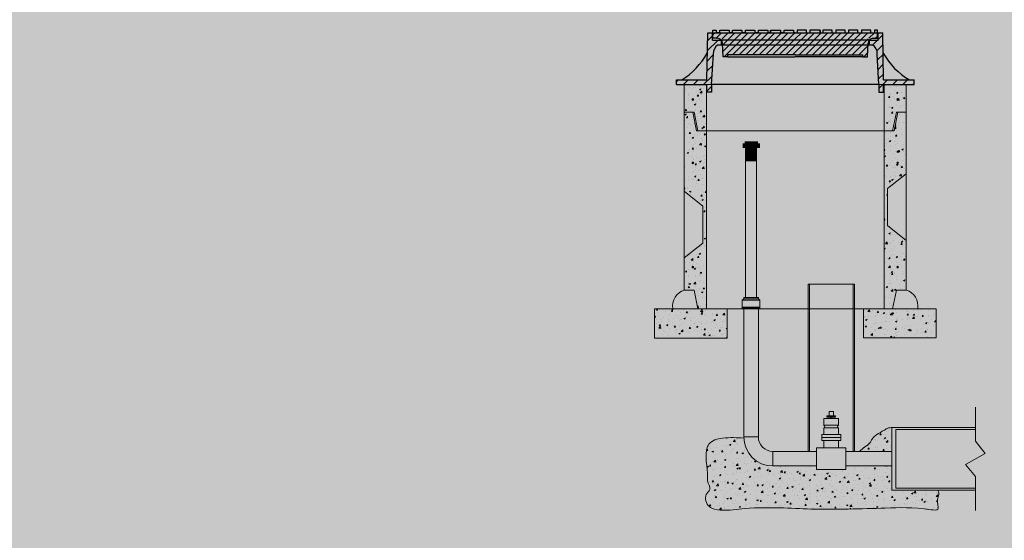
# Model space of a CAD drawing. Extents: x -2250 to 58980, y -20508 to 6994.
# Drawn here: x 45890 to 49271, y 3461 to 5247 of the extents above; entities that cross this region are included whole.
import ezdxf

# ---------------------------------------------------------------- set-up
doc = ezdxf.new("R2010")
doc.units = 0
doc.linetypes.add('HIDDEN', pattern=[9.525, 6.35, -3.175])
doc.layers.get('0').update_dxf_attribs({"lineweight": 9})
doc.layers.add('By Others', color=8, linetype='Continuous', lineweight=9)
doc.layers.add('DETAILS', color=7, linetype='Continuous')
pattern_1 = [(50, (35984.693, -47148.794), (51.284984, -4.486853), [5.362575, -58.988325]), (355, (35984.69, -47148.794), (-9.921023, 53.7825), [4.29006, -47.190824]), (100.45144, (35988.966, -47149.17), (41.36396, 49.295647), [4.55749, -50.132404]), (46.1842, (35984.69, -47134.493), (76.30875, -11.834915), [8.04386, -88.48249]), (96.63556, (35991.05, -47135.48), (66.82926, 69.65045), [6.83623, -75.19867]), (351.18415, (35984.69, -47134.49), (66.82926, 69.65045), [6.43508, -70.78591]), (21, (35991.843, -47138.07), (42.67945, -28.787653), [5.362575, -58.988325]), (326, (35991.84, -47138.07), (17.39727, 51.84891), [4.29006, -47.19066]), (71.45144, (35995.4, -47140.467), (60.07672, 23.06126), [4.55749, -50.132317]), (37.5, (35984.693, -47148.794), (0.869442, 23.8022434), [0, -46.618652, 0, -47.90567, 0, -47.369413]), (7.5, (35984.693, -47148.794), (18.809735, 28.200832), [0, -27.313382, 0, -45.546137, 0, -18.054002]), (327.5, (35968.748, -47148.794), (38.1687525, -1.6126414), [0, -17.87525, 0, -55.77078, 0, -74.003535]), (317.5, (35961.598, -47148.794), (41.698365, 7.157557), [0, -23.237825, 0, -37.037518, 0, -52.553235])]
pattern_2 = [(45, (-44832.913, -64299.974), (-11.4049253, 11.4049253), [])]

# ---------------------------------------------------------------- blocks, each defined once
blk = doc.blocks.new('*U425')
at = {"layer": 'By Others', "linetype": 'Continuous'}
blk.add_line((-19, 0), (19, 0), dxfattribs=at)
blk = doc.blocks.new('*U426')
at = {"layer": 'By Others', "color": 0, "linetype": 'ByBlock', "lineweight": -2, "transparency": 16777216}
for p in [(0, 55), (0, 52.5), (0, 50), (0, 47.5), (0, 45), (0, 42.5), (0, 40), (0, 37.5), (0, 35), (0, 32.5), (0, 30), (0, 27.5), (0, 25), (0, 22.5), (0, 20), (0, 17.5), (0, 15), (0, 12.5), (0, 10), (0, 7.5), (0, 5), (0, 2.5), (0, 0)]:
    blk.add_blockref('*U425', p, dxfattribs=at)

msp = doc.modelspace()

# ---------------------------------------------------------------- hatches: boundary and pattern name
at = {"lineweight": 5}
h = msp.add_hatch(dxfattribs=at)
h.set_pattern_fill('AR-CONC', color=256, scale=0.2815, style=0)
h.set_pattern_definition([(50, (37186.71, -49557.15), (51.284984, -4.486853), [5.362575, -58.988325]), (355, (37186.71, -49557.15), (-9.921023, 53.7825), [4.29006, -47.190824]), (100.45144, (37190.984, -49557.523), (41.36396, 49.295647), [4.557487, -50.132404]), (46.1842, (37186.71, -49542.85), (76.30875, -11.834915), [8.04386, -88.48249]), (96.63556, (37193.07, -49543.835), (66.82926, 69.65045), [6.83623, -75.19867]), (351.18415, (37186.71, -49542.85), (66.82926, 69.65045), [6.43508, -70.78591]), (21, (37193.86, -49546.424), (42.67945, -28.787653), [5.362575, -58.988325]), (326, (37193.86, -49546.424), (17.39727, 51.84891), [4.29006, -47.19066]), (71.45144, (37197.417, -49548.823), (60.07672, 23.06126), [4.557487, -50.132317]), (37.5, (37186.71, -49557.15), (0.869442, 23.8022434), [0, -46.618652, 0, -47.90567, 0, -47.369413]), (7.5, (37186.71, -49557.15), (18.809735, 28.200832), [0, -27.313382, 0, -45.546137, 0, -18.054002]), (327.5, (37170.765, -49557.15), (38.1687525, -1.6126414), [0, -17.87525, 0, -55.77078, 0, -74.003535]), (317.5, (37163.615, -49557.15), (41.698365, 7.157557), [0, -23.237825, 0, -37.037518, 0, -52.553235])])
h.paths.add_polyline_path([(48248.1, 5024.4), (48172.1, 5024.4), (48172.1, 4929.4), (48206.1, 4929.4), (48219.1, 4865.4), (48248.1, 4865.4)])
h.paths.add_polyline_path([(48934.1, 5024.4), (48858.1, 5024.4), (48858.1, 4865.4), (48887.1, 4865.4), (48900.1, 4929.4), (48934.1, 4929.4)])
h = msp.add_hatch(color=256, dxfattribs=at)
h.dxf.hatch_style = 1
h.paths.add_polyline_path([(48204.6, 4973.3, 1), (48198.6, 4973.3, 1)])
h = msp.add_hatch(color=256, dxfattribs=at)
h.dxf.hatch_style = 1
h.paths.add_polyline_path([(48901.6, 4973.3, -1), (48907.6, 4973.3, -1)])
h = msp.add_hatch(dxfattribs=at)
h.set_pattern_fill('AR-CONC', color=256, scale=0.2815, style=0)
h.set_pattern_definition(pattern_1)
h.paths.add_polyline_path([(48248.1, 4865.4), (48214.1, 4865.4), (48201.1, 4929.4), (48172.1, 4929.4), (48172.1, 4658.4), (48236.1, 4607.4), (48236.1, 4480.4), (48172.1, 4429.4), (48172.1, 4319.4), (48206.1, 4319.4), (48219.1, 4255.4), (48248.1, 4255.4)])
h = msp.add_hatch(dxfattribs=at)
h.set_pattern_fill('AR-CONC', color=256, scale=0.2815, style=0)
h.set_pattern_definition(pattern_1)
h.paths.add_polyline_path([(48934.1, 4929.4), (48905.1, 4929.4), (48892.1, 4865.4), (48858.1, 4865.4), (48858.1, 4255.4), (48887.1, 4255.4), (48900.1, 4319.4), (48934.1, 4319.4), (48934.1, 4489.4), (48870.1, 4540.4), (48870.1, 4667.4), (48934.1, 4718.4)])
h = msp.add_hatch(color=256, dxfattribs=at)
h.dxf.hatch_style = 1
h.paths.add_polyline_path([(48204.6, 4755.7, 1), (48198.6, 4755.7, 1)])
h = msp.add_hatch(color=256, dxfattribs=at)
h.dxf.hatch_style = 1
h.paths.add_polyline_path([(48901.6, 4755.7, -1), (48907.6, 4755.7, -1)])
h = msp.add_hatch(color=256, dxfattribs=at)
h.dxf.hatch_style = 1
h.paths.add_polyline_path([(48204.6, 4398.3, 1), (48198.6, 4398.3, 1)])
h = msp.add_hatch(color=256, dxfattribs=at)
h.dxf.hatch_style = 1
h.paths.add_polyline_path([(48901.6, 4398.3, -1), (48907.6, 4398.3, -1)])
at = {"linetype": 'Continuous'}
for points in [[(48206.1, 4319.4), (48172.1, 4319.4, 0.369909), (48132.7, 4255.4), (48219.1, 4255.4)], [(48900.1, 4319.4), (48934.1, 4319.4, -0.369909), (48973.5, 4255.4), (48887.1, 4255.4)]]:
    msp.add_hatch(color=8, dxfattribs=at).paths.add_polyline_path(points)
h = msp.add_hatch(dxfattribs=at)
h.set_pattern_fill('AR-CONC', color=256, scale=0.2815, style=0)
h.set_pattern_definition([(50, (3808.313, 239.075), (51.284984, -4.486853), [5.362575, -58.988325]), (355, (3808.313, 239.075), (-9.921023, 53.7825), [4.29006, -47.190824]), (100.45144, (3812.587, 238.7), (41.36396, 49.295647), [4.55749, -50.132404]), (46.1842, (3808.31, 253.375), (76.30875, -11.834915), [8.04386, -88.48249]), (96.63556, (3814.67, 252.39), (66.82926, 69.65045), [6.83623, -75.19867]), (351.18415, (3808.31, 253.375), (66.82926, 69.65045), [6.43508, -70.78591]), (21, (3815.463, 249.8), (42.67945, -28.787653), [5.362575, -58.988325]), (326, (3815.463, 249.8), (17.39727, 51.84891), [4.29006, -47.19066]), (71.45144, (3819.02, 247.4), (60.07672, 23.06126), [4.55749, -50.13232]), (37.5, (3808.313, 239.075), (0.869442, 23.8022434), [0, -46.618652, 0, -47.90567, 0, -47.369413]), (7.5, (3808.313, 239.075), (18.809735, 28.200832), [0, -27.313382, 0, -45.546137, 0, -18.054002]), (327.5, (3792.368, 239.075), (38.1687525, -1.6126414), [0, -17.87525, 0, -55.77078, 0, -74.003535]), (317.5, (3785.218, 239.075), (41.698365, 7.157557), [0, -23.237825, 0, -37.037518, 0, -52.553235])])
h.paths.add_polyline_path([(48319.2, 4254.5), (48069.2, 4254.5), (48069.2, 4154.5), (48319.2, 4154.5)])
h = msp.add_hatch(dxfattribs=at)
h.set_pattern_fill('AR-CONC', color=256, scale=0.2815, style=0)
h.set_pattern_definition([(50, (3858.296, 240), (51.284984, -4.486853), [5.362575, -58.988325]), (355, (3858.296, 240), (-9.921023, 53.7825), [4.29006, -47.190824]), (100.45144, (3862.57, 239.626), (41.36396, 49.295647), [4.55749, -50.132404]), (46.1842, (3858.296, 254.3), (76.30875, -11.834915), [8.04386, -88.48249]), (96.63556, (3864.655, 253.314), (66.82926, 69.65045), [6.83623, -75.19867]), (351.18415, (3858.296, 254.3), (66.82926, 69.65045), [6.43508, -70.78591]), (21, (3865.446, 250.725), (42.67945, -28.787653), [5.362575, -58.988325]), (326, (3865.446, 250.725), (17.39727, 51.84891), [4.29006, -47.19066]), (71.45144, (3869, 248.326), (60.07672, 23.06126), [4.55749, -50.13232]), (37.5, (3858.296, 240), (0.869442, 23.8022434), [0, -46.618652, 0, -47.90567, 0, -47.369413]), (7.5, (3858.296, 240), (18.809735, 28.200832), [0, -27.313382, 0, -45.546137, 0, -18.054002]), (327.5, (3842.351, 240), (38.1687525, -1.6126414), [0, -17.87525, 0, -55.77078, 0, -74.003535]), (317.5, (3835.2, 240), (41.698365, 7.157557), [0, -23.237825, 0, -37.037518, 0, -52.553235])])
h.paths.add_polyline_path([(48787.1, 4255.4), (49037.1, 4255.4), (49037.1, 4155.4), (48787.1, 4155.4)])
at = {"layer": 'By Others', "linetype": 'Continuous'}
h = msp.add_hatch(dxfattribs=at)
h.set_pattern_fill('GRAVEL', color=256, scale=2.5, style=0)
h.paths.add_polyline_path([(58980.1, 6994.1), (32800.3, 6994.1), (32800.3, -20508.3), (58980.1, -20508.3)])
h.paths.add_polyline_path([(34233.4, 2340.8, -1), (34239.4, 2340.8, -1)], flags=16)
h.paths.add_polyline_path([(34808.7, 2876.5), (34808.7, 4095.5), (34808.7, 4159.5), (34808.7, 4210.5), (34875.9, 4210.5), (34875.9, 4230.5), (34939.4, 4334.3), (35396.6, 4334.3), (35449.3, 4248.1), (35449.3, 4478.8, -0.414214), (35476.3, 4505.7), (35479.5, 4505.7), (35479.5, 4499.4), (35485.8, 4499.4), (35485.8, 4505.7), (35492.2, 4505.7), (35492.2, 4499.4), (35498.5, 4499.4), (35498.5, 4505.7), (35504.9, 4505.7), (35504.9, 4499.4), (35511.2, 4499.4), (35511.2, 4505.7), (35517.6, 4505.7), (35517.6, 4499.4), (35523.9, 4499.4), (35523.9, 4505.7), (35530.3, 4505.7), (35530.3, 4499.4), (35536.6, 4499.4), (35536.6, 4505.7), (35543, 4505.7), (35543, 4499.4), (35549.3, 4499.4), (35549.3, 4505.7, -0.414214), (35576.3, 4478.8), (35589, 4408.9), (35701.7, 4230.8), (35733.4, 4230.8), (35733.4, 4210.5), (35875.7, 4210.5), (35875.7, 4159.5), (35875.7, 4095.5), (35874.7, 4095.5), (35874.7, 2876.5)], flags=16)
h.paths.add_polyline_path([(44659.3, 6113.6), (44628, 6105.3), (44637.7, 6068.5), (44669, 6076.7)], flags=24)
h.paths.add_polyline_path([(44684.1, 6118.6), (44652.4, 6112.6), (44659.5, 6075.2), (44691.3, 6081.2)], flags=24)
h.paths.add_polyline_path([(44710.3, 6122.6), (44677.4, 6119.3), (44681.4, 6079.6), (44714.4, 6082.9)], flags=24)
h.paths.add_polyline_path([(44739.2, 6123.1), (44701.7, 6120.7), (44704.1, 6082.7), (44741.7, 6085.1)], flags=24)
h.paths.add_polyline_path([(44767, 6122.4), (44735.7, 6122.9), (44735, 6084.9), (44766.3, 6084.3)], flags=24)
h.paths.add_polyline_path([(44783.3, 6120.4), (44763.2, 6121.8), (44760.4, 6083.8), (44780.5, 6082.4)], flags=24)
h.paths.add_polyline_path([(44811.8, 6116.5), (44779.8, 6121.2), (44774.3, 6083.5), (44806.3, 6078.8)], flags=24)
h.paths.add_polyline_path([(44675.6, 5564.8), (44809.5, 5564.8), (44809.5, 5629.1), (44675.6, 5629.1)], flags=24)
h.paths.add_polyline_path([(44661.4, 5873.9), (44833.7, 5873.9), (44833.7, 5938.2), (44661.4, 5938.2)], flags=24)
h.paths.add_polyline_path([(44653.6, 5394.7), (44783.8, 5396.8), (44783.3, 5424.2), (44653.2, 5422.1)], flags=24)
h.paths.add_polyline_path([(48492.6, 6113.6), (48461.3, 6105.3), (48471, 6068.5), (48502.3, 6076.7)], flags=24)
h.paths.add_polyline_path([(48517.4, 6118.6), (48485.7, 6112.6), (48492.8, 6075.2), (48524.5, 6081.2)], flags=24)
h.paths.add_polyline_path([(48543.6, 6122.6), (48510.7, 6119.3), (48514.7, 6079.6), (48547.6, 6082.9)], flags=24)
h.paths.add_polyline_path([(48572.5, 6123.1), (48535, 6120.7), (48537.4, 6082.7), (48575, 6085.1)], flags=24)
h.paths.add_polyline_path([(48600.3, 6122.4), (48569, 6122.9), (48568.3, 6084.9), (48599.6, 6084.3)], flags=24)
h.paths.add_polyline_path([(48616.6, 6120.4), (48596.5, 6121.8), (48593.7, 6083.8), (48613.8, 6082.4)], flags=24)
h.paths.add_polyline_path([(48645.1, 6116.5), (48613.1, 6121.2), (48607.5, 6083.5), (48639.6, 6078.8)], flags=24)
h.paths.add_polyline_path([(48508.9, 5564.8), (48642.8, 5564.8), (48642.8, 5629.1), (48508.9, 5629.1)], flags=24)
h.paths.add_polyline_path([(48494.7, 5873.9), (48667, 5873.9), (48667, 5938.2), (48494.7, 5938.2)], flags=24)
h.paths.add_polyline_path([(48486.9, 5394.7), (48617.1, 5396.8), (48616.6, 5424.2), (48486.5, 5422.1)], flags=24)
h.paths.add_polyline_path([(38847.5, 5204.3), (38851.2, 5606.4), (38798.8, 5606.8), (38795.1, 5204.8)], flags=24)
h.paths.add_polyline_path([(39180.4, 5295.4), (39182.6, 5538.5), (39130.2, 5539), (39128, 5295.8)], flags=24)
h = msp.add_hatch(dxfattribs=at)
h.set_pattern_fill('GRAVEL', color=256, scale=2.8, style=0)
edge = h.paths.add_edge_path()
edge.add_line((48376.3, 4255.4), (48319.2, 4255.4))
edge.add_line((48319.2, 4255.4), (48319.2, 4154.5))
edge.add_line((48319.2, 4154.5), (48069.2, 4154.5))
edge.add_line((48069.2, 4154.5), (48069.2, 4204.5))
edge.add_spline(control_points=[(48069.2, 4204.5), (48017.4, 4210.3), (47930.9, 4220), (47862.4, 4070), (47918.2, 3883.8), (47879.9, 3529.5), (48093, 3585.6), (48181, 3595.8), (48231.4, 3587.5), (48251.7, 3583.6)], knot_values=[0, 0, 0, 0, 138.316891, 231.137564, 428.530692, 778.649467, 898.385146, 990.123208, 1051.443317, 1051.443317, 1051.443317, 1051.443317], degree=3, periodic=0)
edge.add_spline(control_points=[(48251.7, 3583.6), (48244.7, 3593.8), (48240.4, 3616.5), (48267.5, 3636.6), (48250.3, 3659.4), (48255.9, 3708.2), (48237.3, 3753.6), (48262.8, 3803.3), (48312.5, 3815.6), (48352.8, 3812.9), (48376.4, 3811.2)], knot_values=[0, 0, 0, 0, 34.030173, 54.639488, 85.333281, 98.686722, 202.562292, 211.393275, 263.118195, 335.872014, 335.872014, 335.872014, 335.872014], degree=3, periodic=0)
edge.add_arc((48476.3, 3815.7), 100, 180, 182.5454, ccw=False)
edge.add_line((48376.3, 3815.7), (48376.3, 4255.4))
h.paths.add_polyline_path([(48597.1, 4255.4), (48426.3, 4255.4), (48426.3, 3815.7, 0.414214), (48476.3, 3765.7), (48597.1, 3765.7)])
edge = h.paths.add_edge_path()
edge.add_spline(control_points=[(49127.2, 3847.7), (49129.6, 3856.5), (49157.4, 3897), (49126.5, 3994.9), (49191.2, 4095), (49167.6, 4248.7), (49080.4, 4235.2), (49037.1, 4228.1)], knot_values=[1.693632, 1.693632, 1.693632, 1.693632, 29.705508, 139.258381, 270.582811, 385.538851, 497.755591, 497.755591, 497.755591, 497.755591], degree=3, periodic=0)
edge.add_line((49037.1, 4228.1), (49037.1, 4155.4))
edge.add_line((49037.1, 4155.4), (48787.1, 4155.4))
edge.add_line((48787.1, 4155.4), (48787.1, 4255.4))
edge.add_line((48787.1, 4255.4), (48756.5, 4255.4))
edge.add_line((48756.5, 4255.4), (48756.5, 3765.7))
edge.add_line((48756.5, 3765.7), (48773.4, 3765.7))
edge.add_spline(control_points=[(48773.4, 3765.7), (48779.3, 3771.1), (48791.3, 3782.1), (48810.1, 3792.6), (48816.4, 3809.3), (48830.5, 3822.7), (48847.4, 3832.4), (48864.4, 3841.9), (48871.1, 3846.9), (48882.6, 3847.1), (48884.4, 3847.3)], knot_values=[0, 0, 0, 0, 24.324377, 49.106416, 61.038277, 76.431442, 105.798241, 121.691008, 130.273274, 138.200927, 138.200927, 138.200927, 138.200927], degree=3, periodic=0)
edge.add_line((48884.4, 3847.3), (48884.4, 3847.7))
edge.add_spline(control_points=[(48883.4, 3847.8), (48883.8, 3847.8), (48884.2, 3847.7), (48884.4, 3847.7)], knot_values=[0, 0, 0, 0, 1.036094, 1.036094, 1.036094, 1.036094], degree=3, periodic=0)
edge.add_spline(control_points=[(48884.4, 3847.3), (48885.1, 3847.4), (48885.3, 3847.5), (48884.4, 3847.7)], knot_values=[138.200927, 138.200927, 138.200927, 138.200927, 141.355443, 141.355443, 141.355443, 141.355443], degree=3, periodic=0)
edge.add_line((48884.4, 3847.7), (49127.2, 3847.7))
h = msp.add_hatch(dxfattribs=at)
h.set_pattern_fill('AR-CONC', color=256, scale=0.2815, style=0)
edge = h.paths.add_edge_path()
edge.add_spline(control_points=[(48376.4, 3811.2), (48352.8, 3812.9), (48312.5, 3815.6), (48262.8, 3803.3), (48237.3, 3753.6), (48255.9, 3708.2), (48250.3, 3659.4), (48267.5, 3636.6), (48237.4, 3614.3), (48249.7, 3577.1), (48296.6, 3559.3), (48380, 3572.2), (48489.3, 3574), (48614.3, 3566.2), (48733.3, 3567.3), (48876.9, 3571.7), (48959.9, 3575.1), (49046.6, 3561.7), (49041.6, 3587.3), (49040.1, 3604), (49048.7, 3620.1), (49044.3, 3628.9), (49042.3, 3632.7)], knot_values=[0, 0, 0, 0, 72.753819, 124.478739, 133.309721, 237.185291, 250.538733, 281.232526, 301.841841, 345.121624, 364.813871, 449.648761, 589.580817, 695.914003, 823.338096, 951.293366, 1108.362388, 1131.544538, 1148.729733, 1169.396589, 1185.452776, 1197.601777, 1197.601777, 1197.601777, 1197.601777], degree=3, periodic=0)
edge.add_line((49042.3, 3632.7), (48884.4, 3632.7))
edge.add_line((48884.4, 3632.7), (48884.4, 3715.7))
edge.add_line((48884.4, 3715.7), (48726.3, 3715.7))
edge.add_line((48726.3, 3715.7), (48726.3, 3703.2))
edge.add_line((48726.3, 3703.2), (48626.3, 3703.2))
edge.add_line((48626.3, 3703.2), (48626.3, 3715.7))
edge.add_line((48626.3, 3715.7), (48476.3, 3715.7))
edge.add_arc((48476.3, 3815.7), 100, 182.5454, 270, ccw=False)
edge = h.paths.add_edge_path()
edge.add_spline(control_points=[(48884.4, 3847.3), (48882.6, 3847.1), (48871.1, 3846.9), (48864.4, 3841.9), (48847.4, 3832.4), (48830.5, 3822.7), (48816.4, 3809.3), (48810.1, 3792.6), (48791.3, 3782.1), (48779.3, 3771.1), (48773.4, 3765.7)], knot_values=[0, 0, 0, 0, 7.927653, 16.509919, 32.402687, 61.769485, 77.16265, 89.094511, 113.87655, 138.200927, 138.200927, 138.200927, 138.200927], degree=3, periodic=0)
edge.add_line((48773.4, 3765.7), (48884.4, 3765.7))
edge.add_line((48884.4, 3765.7), (48884.4, 3847.3))
at = {"layer": 'DETAILS', "ltscale": 0.3}
h = msp.add_hatch(dxfattribs=at)
h.set_pattern_fill('ANSI31', color=5, scale=7.62, style=0)
h.set_pattern_definition([(45, (-43661.76, -64293.634), (-17.107388, 17.107388), [])])
h.paths.add_polyline_path([(48853.2, 5202.2), (48837.3, 5202.2), (48837.3, 5176.8), (48807.1, 5176.8), (48807.1, 5160.9), (48818.3, 5160.9, -0.285666), (48834.5, 5129.2), (48840.5, 5024.4), (48840.5, 4999), (48856.3, 4999), (48856.3, 5024.4), (48859.5, 5024.4), (48961.1, 5024.4), (48961.1, 5040.3), (48856.3, 5040.3)])
h.paths.add_polyline_path([(48299.1, 5160.9), (48299.1, 5176.8), (48269, 5176.8), (48269, 5202.2), (48253.1, 5202.2), (48249.9, 5040.3), (48145.1, 5040.3), (48145.1, 5024.4), (48246.7, 5024.4), (48249.9, 5024.4), (48249.9, 4999), (48265.8, 4999), (48265.8, 5024.4), (48271.8, 5129.2, -0.285119), (48288, 5160.9)])
at = {"layer": 'DETAILS'}
h = msp.add_hatch(dxfattribs=at)
h.set_pattern_fill('ANSI31', color=5, scale=5.08, style=0)
h.set_pattern_definition(pattern_2)
h.paths.add_polyline_path([(48270.6, 5202.2), (48281.5, 5202.2), (48553.1, 5202.2), (48553.1, 5183.2), (48270.6, 5183.2)])
h.paths.add_polyline_path([(48302.3, 5183.2), (48553.1, 5183.2), (48553.1, 5126), (48321.7, 5126), (48321.4, 5119.7), (48305.5, 5119.7)])
h = msp.add_hatch(dxfattribs=at)
h.set_pattern_fill('ANSI31', color=5, scale=5.08, style=0)
h.set_pattern_definition(pattern_2)
h.paths.add_polyline_path([(48835.7, 5202.2), (48824.8, 5202.2), (48553.1, 5202.2), (48553.1, 5183.2), (48835.7, 5183.2)])
h.paths.add_polyline_path([(48804, 5183.2), (48553.1, 5183.2), (48553.1, 5126), (48784.6, 5126), (48784.9, 5119.7), (48800.8, 5119.7)])

# ---------------------------------------------------------------- linework, layer by layer
at = {"lineweight": 5}
for p, q in [((48172.1, 5024.4), (48934.1, 5024.4)), ((48172.1, 5024.4), (48172.1, 4929.4)), ((48172.1, 5024.4), (48934.1, 5024.4)), ((48248.1, 4865.4), (48248.1, 5024.4)), ((48858.1, 4941.4), (48858.1, 5024.4)), ((48858.1, 5024.4), (48858.1, 4865.4)), ((48934.1, 5024.4), (48934.1, 4929.4)), ((48172.1, 4319.4), (48172.1, 4929.4)), ((48934.1, 4319.4), (48934.1, 4929.4)), ((48270.3, 4865.4), (48880.3, 4865.4)), ((48248.1, 4255.4), (48858.1, 4255.4))]:
    msp.add_line(p, q, dxfattribs=at)
for points in [[(48172.1, 4929.4), (48206.1, 4929.4), (48219.1, 4865.4), (48248.1, 4865.4)], [(48172.1, 4929.4), (48201.1, 4929.4), (48214.1, 4865.4), (48248.1, 4865.4)], [(48934.1, 4929.4), (48900.1, 4929.4), (48887.1, 4865.4), (48858.1, 4865.4)], [(48934.1, 4929.4), (48905.1, 4929.4), (48892.1, 4865.4), (48858.1, 4865.4)], [(48248.1, 4255.4), (48248.1, 4865.4), (48858.1, 4865.4), (48858.1, 4255.4)], [(48172.1, 4319.4), (48206.1, 4319.4), (48219.1, 4255.4), (48248.1, 4255.4)], [(48934.1, 4319.4), (48900.1, 4319.4), (48887.1, 4255.4), (48858.1, 4255.4)]]:
    msp.add_lwpolyline(points, dxfattribs=at)
for points in [[(48934.1, 4718.4), (48870.1, 4667.4), (48870.1, 4540.4), (48934.1, 4489.4)], [(48172.1, 4658.4), (48236.1, 4607.4), (48236.1, 4480.4), (48172.1, 4429.4)]]:
    msp.add_lwpolyline(points, close=True, dxfattribs=at)
at = {"linetype": 'Continuous'}
for points in [[(48069.2, 4154.5), (48319.2, 4154.5), (48319.2, 4254.5), (48069.2, 4254.5)], [(49037.1, 4155.4), (48787.1, 4155.4), (48787.1, 4255.4), (49037.1, 4255.4)]]:
    msp.add_lwpolyline(points, close=True, dxfattribs=at)
at = {"lineweight": 5}
for centre in [(48201.6, 4973.3), (48904.6, 4973.3), (48201.6, 4755.7), (48904.6, 4755.7), (48201.6, 4398.3), (48904.6, 4398.3)]:
    msp.add_circle(centre, 3, dxfattribs=at)
at = {"linetype": 'Continuous'}
for centre, start, end in [((48189.8, 4264.4), 107.7799, 188.9795), ((48916.5, 4264.4), 351.0205, 72.2201)]:
    msp.add_arc(centre, 57.7, start, end, dxfattribs=at)
at = {"layer": 'By Others', "linetype": 'Continuous', "lineweight": 200}
for p, q in [((48379.5, 4807.6), (48379.5, 4822.6)), ((48379.5, 4822.6), (48424.2, 4822.6)), ((48424.2, 4822.6), (48424.2, 4807.8))]:
    msp.add_line(p, q, dxfattribs=at)
at = {"layer": 'By Others', "linetype": 'Continuous'}
for p, q in [((49171.6, 3800.5), (49171.6, 3917.8)), ((48376.3, 3837.1), (48376.3, 3837.1)), ((49171.6, 3800.5), (49205.3, 3759.1)), ((48756.5, 3765.9), (48756.5, 3764.3)), ((49138, 3721.2), (49205.3, 3759.1)), ((49171.6, 3679.8), (49138, 3721.2)), ((49171.6, 3679.8), (49171.6, 3562.5))]:
    msp.add_line(p, q, dxfattribs=at)
for points in [[(48420.3, 4293.8), (48420.3, 4819.7), (48382.3, 4819.7), (48382.3, 4293.8)], [(48726.3, 3765.9), (48756.5, 3765.9), (48756.5, 4339.8), (48597.1, 4339.8), (48597.1, 3765.9), (48626.3, 3765.9)], [(48726.3, 3765.9), (48751.8, 3765.9), (48751.8, 4339.8), (48601.8, 4339.8), (48601.8, 3765.9), (48626.3, 3765.9)], [(48376.3, 4256.7), (48376.3, 3815.7), (48426.3, 3815.7), (48426.3, 4256.7)], [(49171.6, 3847.7), (48884.4, 3847.7), (48884.4, 3632.7), (49171.6, 3632.7)], [(49171.6, 3840.7), (48898.4, 3840.7), (48898.4, 3639.7), (49171.6, 3639.7)], [(48626.3, 3765.7), (48476.3, 3765.7), (48476.3, 3715.7), (48626.3, 3715.7)], [(48726.3, 3715.7), (48884.4, 3715.7), (48884.4, 3765.7), (48726.3, 3765.7)]]:
    msp.add_lwpolyline(points, dxfattribs=at)
for points in [[(48376.3, 4289.8), (48426.3, 4289.8), (48426.3, 4293.8), (48376.3, 4293.8)], [(48371.3, 4285.2), (48431.3, 4285.2), (48426.3, 4289.8), (48376.3, 4289.8)], [(48371.3, 4260.7), (48431.3, 4260.7), (48431.3, 4285.2), (48371.3, 4285.2)], [(48371.3, 4256.7), (48431.3, 4256.7), (48431.3, 4260.7), (48371.3, 4260.7)], [(48661.6, 3885.8), (48691.6, 3885.8), (48691.6, 3887.8), (48661.6, 3887.8)], [(48669.1, 3887.8), (48684.1, 3887.8), (48684.1, 3902.8), (48669.1, 3902.8)], [(48651.6, 3855.8), (48701.6, 3855.8), (48701.6, 3878.8), (48651.6, 3878.8)], [(48661.6, 3878.8), (48691.6, 3878.8), (48691.6, 3880.8), (48661.6, 3880.8)], [(48674.1, 3880.8), (48679.1, 3880.8), (48679.1, 3885.8), (48674.1, 3885.8)], [(48644.1, 3813.2), (48709.1, 3813.2), (48709.1, 3823.2), (48644.1, 3823.2)], [(48651.6, 3823.2), (48701.6, 3823.2), (48701.6, 3846.2), (48651.6, 3846.2)], [(48644.1, 3803.2), (48709.1, 3803.2), (48709.1, 3813.2), (48644.1, 3813.2)], [(48651.3, 3778.2), (48701.3, 3778.2), (48701.3, 3803.2), (48651.3, 3803.2)], [(48626.3, 3703.2), (48726.3, 3703.2), (48726.3, 3778.2), (48626.3, 3778.2)]]:
    msp.add_lwpolyline(points, close=True, dxfattribs=at)
for centre, radius, start, end in [((48649.3, 3851), 5.35, 295.4786, 64.5214), ((48703.9, 3851), 5.35, 115.4786, 244.5214), ((48476.3, 3815.7), 100, 180, 270), ((48476.3, 3815.7), 50, 180, 270)]:
    msp.add_arc(centre, radius, start, end, dxfattribs=at)
for points in [[(48773.4, 3765.7), (48791.9, 3781.4), (48810.9, 3797.3), (48816.6, 3807.7), (48827.2, 3819), (48851.9, 3834.9), (48865.6, 3842.9), (48873.4, 3846.4), (48884.4, 3847.7), (48883.4, 3847.8)], [(48376.4, 3811.2), (48303.6, 3811.2), (48256.4, 3790.1), (48252.2, 3782.3), (48252.2, 3678.4), (48252.2, 3665.1), (48259.4, 3635.2), (48247.7, 3618.3), (48258.2, 3576.3), (48276, 3567.8), (48360.8, 3567.8), (48500.7, 3572.1), (48606.9, 3567.8), (48734.4, 3567.8), (48862.3, 3571.4), (49019.2, 3565.8), (49042.3, 3567.8), (49042.3, 3585), (49042.3, 3605.7), (49046.4, 3621.2), (49042.3, 3632.7)]]:
    msp.add_spline(points, degree=3, dxfattribs=at)
at = {"layer": 'DETAILS', "color": 7}
for p, q in [((48270.6, 5183.2), (48270.6, 5211.7)), ((48281.5, 5211.7), (48281.5, 5202.2)), ((48458.6, 5211.7), (48458.6, 5202.2)), ((48468.1, 5211.7), (48468.1, 5202.2)), ((48638.2, 5211.7), (48638.2, 5202.2)), ((48647.7, 5211.7), (48647.7, 5202.2)), ((48824.8, 5211.7), (48824.8, 5202.2)), ((48835.7, 5183.2), (48835.7, 5211.7)), ((48249.9, 5040.3), (48253.1, 5202.2)), ((48253.1, 5202.2), (48269, 5202.2)), ((48269, 5176.8), (48269, 5202.2)), ((48269, 5176.8), (48299.1, 5176.8)), ((48285.4, 5183.2), (48270.6, 5183.2)), ((48293.6, 5202.2), (48281.5, 5202.2)), ((48299.1, 5176.8), (48299.1, 5160.9)), ((48337.9, 5202.2), (48325.8, 5202.2)), ((48382.1, 5202.2), (48370.1, 5202.2)), ((48426.4, 5202.2), (48414.3, 5202.2)), ((48468.1, 5202.2), (48458.6, 5202.2)), ((48514.9, 5202.2), (48502.8, 5202.2)), ((48553.1, 5202.2), (48547.1, 5202.2)), ((48553.1, 5202.2), (48559.2, 5202.2)), ((48591.4, 5202.2), (48603.4, 5202.2)), ((48638.2, 5202.2), (48647.7, 5202.2)), ((48679.9, 5202.2), (48692, 5202.2)), ((48724.2, 5202.2), (48736.2, 5202.2)), ((48768.4, 5202.2), (48780.5, 5202.2)), ((48807.1, 5176.8), (48807.1, 5160.9)), ((48807.1, 5176.8), (48837.3, 5176.8)), ((48812.7, 5202.2), (48824.8, 5202.2)), ((48819.8, 5183.2), (48835.7, 5183.2)), ((48820.9, 5183.2), (48835.7, 5183.2)), ((48837.3, 5176.8), (48837.3, 5202.2)), ((48837.3, 5202.2), (48853.2, 5202.2)), ((48856.3, 5040.3), (48853.2, 5202.2)), ((48288, 5160.9), (48299.1, 5160.9)), ((48305.5, 5119.7), (48303.2, 5166.3)), ((48800.8, 5119.7), (48803.1, 5166.3)), ((48807.1, 5160.9), (48818.3, 5160.9)), ((48265.8, 5024.4), (48271.8, 5129.2)), ((48321.4, 5119.7), (48305.5, 5119.7)), ((48321.4, 5119.7), (48321.7, 5126)), ((48553.1, 5126), (48321.7, 5126)), ((48553.1, 5126), (48784.6, 5126)), ((48784.9, 5119.7), (48784.6, 5126)), ((48784.9, 5119.7), (48800.8, 5119.7)), ((48840.5, 5024.4), (48834.5, 5129.2)), ((48145.1, 5040.3), (48249.9, 5040.3)), ((48145.1, 5024.4), (48145.1, 5040.3)), ((48856.3, 5040.3), (48961.1, 5040.3)), ((48961.1, 5024.4), (48961.1, 5040.3)), ((48145.1, 5024.4), (48249.9, 5024.4)), ((48249.9, 4999), (48249.9, 5024.4)), ((48265.8, 5024.4), (48265.8, 4999)), ((48840.5, 5024.4), (48840.5, 4999)), ((48856.3, 5024.4), (48961.1, 5024.4)), ((48856.3, 4999), (48856.3, 5024.4)), ((48265.8, 4999), (48249.9, 4999)), ((48840.5, 4999), (48856.3, 4999))]:
    msp.add_line(p, q, dxfattribs=at)
at = {"layer": 'DETAILS', "color": 8, "linetype": 'HIDDEN', "ltscale": 0.3}
for p, q in [((48269, 5202.2), (48837.3, 5202.2)), ((48807.1, 5176.8), (48299.1, 5176.8)), ((48299.1, 5160.9), (48807.1, 5160.9)), ((48321.4, 5119.7), (48553.1, 5119.7)), ((48784.9, 5119.7), (48553.1, 5119.7)), ((48840.5, 5024.4), (48265.8, 5024.4))]:
    msp.add_line(p, q, dxfattribs=at)
at = {"layer": 'DETAILS', "color": 5}
for p, q in [((48246.7, 5024.4), (48246.7, 5024.4)), ((48859.5, 5024.4), (48859.5, 5024.4))]:
    msp.add_line(p, q, dxfattribs=at)
at = {"layer": 'DETAILS', "color": 7}
for points in [[(48270.6, 5202.2), (48270.6, 5211.7), (48281.5, 5211.7), (48281.5, 5202.2)], [(48293.6, 5202.2), (48293.6, 5211.7), (48325.8, 5211.7), (48325.8, 5202.2)], [(48337.9, 5202.2), (48337.9, 5211.7), (48370.1, 5211.7), (48370.1, 5202.2)], [(48382.1, 5202.2), (48382.1, 5211.7), (48414.3, 5211.7), (48414.3, 5202.2)], [(48426.4, 5202.2), (48426.4, 5211.7), (48458.6, 5211.7), (48458.6, 5202.2)], [(48468.1, 5202.2), (48468.1, 5211.7), (48502.8, 5211.7), (48502.8, 5202.2)], [(48514.9, 5202.2), (48514.9, 5211.7), (48547.1, 5211.7), (48547.1, 5202.2)], [(48591.4, 5202.2), (48591.4, 5211.7), (48559.2, 5211.7), (48559.2, 5202.2)], [(48638.2, 5202.2), (48638.2, 5211.7), (48603.4, 5211.7), (48603.4, 5202.2)], [(48679.9, 5202.2), (48679.9, 5211.7), (48647.7, 5211.7), (48647.7, 5202.2)], [(48724.2, 5202.2), (48724.2, 5211.7), (48692, 5211.7), (48692, 5202.2)], [(48768.4, 5202.2), (48768.4, 5211.7), (48736.2, 5211.7), (48736.2, 5202.2)], [(48812.7, 5202.2), (48812.7, 5211.7), (48780.5, 5211.7), (48780.5, 5202.2)], [(48835.7, 5202.2), (48835.7, 5211.7), (48824.8, 5211.7), (48824.8, 5202.2)]]:
    msp.add_lwpolyline(points, dxfattribs=at)
for centre, radius, start, end in [((48285.4, 5165.4), 17.8, 2.8624, 90), ((48820.9, 5165.4), 17.8, 90, 177.1376), ((48305.4, 5132), 33.8, 121.1866, 184.842), ((48800.9, 5132.1), 33.7, 355.149, 58.9203), ((48017.8, 5266.9), 269.4, 302.7561, 329.9606), ((49071, 5253.9), 247.9, 209.4798, 239.5059)]:
    msp.add_arc(centre, radius, start, end, dxfattribs=at)

# ---------------------------------------------------------------- block references
at = {"layer": 'By Others', "linetype": 'Continuous'}
msp.add_blockref('*U426', (48401.3, 4762.5), dxfattribs=at)

doc.saveas('drawing.dxf')
